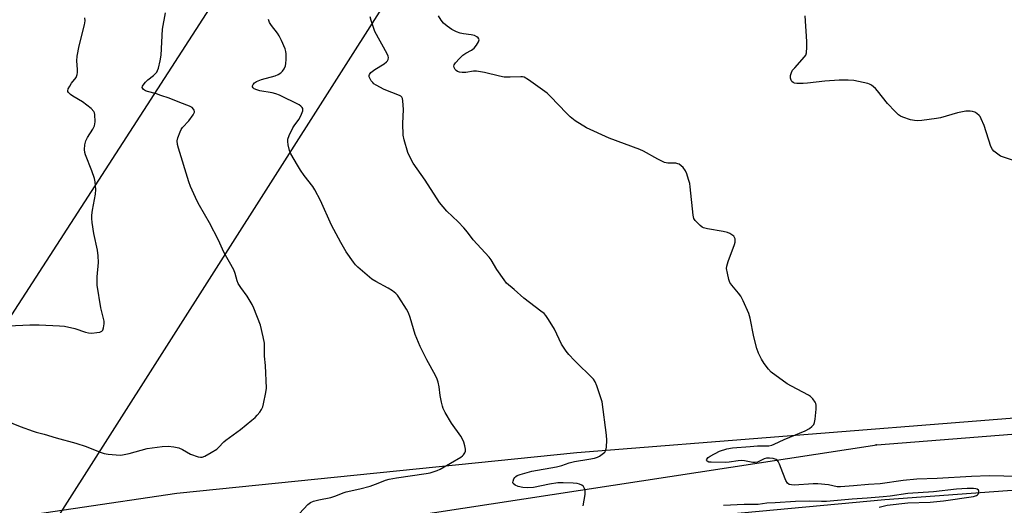
# Model space of a CAD drawing. Units: inches. Extents: x 1183771 to 1189771, y 557456 to 561457.
# Drawn here: x 1183973 to 1184321, y 560650 to 560822 of the extents above; entities that cross this region are included whole.
import ezdxf

# ---------------------------------------------------------------- set-up
doc = ezdxf.new("R2010")
doc.units = ezdxf.units.IN
doc.header["$MEASUREMENT"] = 0
for name, color, linetype in [('HYDRO-Canal', 164, 'Continuous'), ('NTRL-Pasture Land', 2, 'Continuous'), ('Undefined', 1, 'Continuous'), ('UTIL-Cross Country Transmission Line', 1, 'Continuous'), ('UTIL-Cross Country Transmission Tower', 30, 'Continuous')]:
    doc.layers.add(name, color=color, linetype=linetype)

msp = doc.modelspace()

# ---------------------------------------------------------------- linework, layer by layer
at = {"layer": 'HYDRO-Canal'}
msp.add_lwpolyline([(1184477.8, 560666.47), (1184278.53, 560651.81), (1184133.75, 560638.41), (1184000.31, 560618.45), (1183870.79, 560600.52), (1183771.01, 560582.88)], dxfattribs=at)
at = {"layer": 'NTRL-Pasture Land'}
msp.add_lwpolyline([(1184746.72, 560706.03), (1184604.28, 560696.96), (1184587.36, 560701.01), (1184582.74, 560708.67), (1184574.15, 560718), (1184566.85, 560719.35), (1184556.19, 560708.44), (1184548.84, 560698.18), (1184510.65, 560692.35), (1184392.78, 560686.18), (1184169.64, 560668.47), (1184028.17, 560654.09), (1183881.36, 560632.43)], dxfattribs=at)
at = {"layer": 'Undefined'}
for points, elevation in [([(1184323.69, 560771.98), (1184319.49, 560773.4), (1184318.51, 560774.01), (1184317.16, 560775.1), (1184316.6, 560775.73), (1184316.08, 560776.77), (1184313.67, 560784.16), (1184312.69, 560786.59), (1184312.26, 560787.33), (1184311.91, 560787.74), (1184311.1, 560788.45), (1184310.41, 560788.86), (1184309.58, 560789.11), (1184308.72, 560789.24), (1184307.25, 560789.22), (1184304.31, 560788.62), (1184298.29, 560786.94), (1184296.85, 560786.61), (1184291.61, 560785.92), (1184290.21, 560785.83), (1184289.09, 560785.91), (1184287.7, 560786.25), (1184284.94, 560787.13), (1184284.16, 560787.46), (1184283.44, 560787.94), (1184282.17, 560789.17), (1184279.51, 560792), (1184276, 560796.42), (1184275.21, 560797.3), (1184273.85, 560798.41), (1184273.09, 560798.84), (1184272.55, 560799.04), (1184267.61, 560800.07), (1184265.6, 560800.23), (1184262.46, 560800.16), (1184257.38, 560799.83), (1184251.19, 560799.1), (1184249.72, 560799), (1184247.4, 560799.05), (1184246.58, 560799.2), (1184246.11, 560799.42), (1184245.71, 560799.76), (1184245.39, 560800.17), (1184245.14, 560800.87), (1184245.21, 560801.92), (1184245.53, 560802.97), (1184245.95, 560803.71), (1184246.7, 560804.63), (1184250.2, 560808.42), (1184250.61, 560809.11), (1184250.81, 560809.9), (1184250.92, 560811.89), (1184250.92, 560813.9), (1184250.41, 560822.9)], 366), ([(1183968.66, 560713.42), (1183976.2, 560713.69), (1183979.43, 560713.69), (1183986.61, 560713.38), (1183988.38, 560713.19), (1183992.07, 560712.39), (1183995.83, 560711.11), (1183996.91, 560710.85), (1183998.08, 560710.82), (1183999.85, 560710.97), (1184000.96, 560711.17), (1184001.44, 560711.35), (1184001.63, 560711.49), (1184001.92, 560711.89), (1184002.19, 560712.66), (1184002.43, 560714.1), (1184002.42, 560714.96), (1184001.3, 560719.68), (1183999.99, 560727.74), (1183999.93, 560728.91), (1184000, 560730.69), (1184000.44, 560735.77), (1184000.36, 560738.11), (1184000.07, 560740.11), (1183998.77, 560746.03), (1183998.22, 560749.86), (1183998.09, 560751.33), (1183998.12, 560752.51), (1183998.3, 560754.29), (1183999.34, 560759.9), (1183999.46, 560761.53), (1183999.44, 560762.91), (1183999.26, 560764.32), (1183998.97, 560765.43), (1183998.05, 560768.17), (1183995.85, 560773.84), (1183995.63, 560774.67), (1183995.52, 560775.76), (1183995.59, 560777.41), (1183995.99, 560778.72), (1183996.61, 560779.97), (1183998.44, 560782.89), (1183999, 560784.1), (1183999.21, 560785.49), (1183999.14, 560788.1), (1183999.02, 560788.63), (1183998.79, 560789.12), (1183997.8, 560790.15), (1183994.79, 560792.51), (1183991.42, 560794.53), (1183990.52, 560795.14), (1183989.8, 560795.82), (1183989.61, 560796.2), (1183989.58, 560796.42), (1183989.77, 560797.14), (1183990.28, 560798.15), (1183990.92, 560799.13), (1183992.5, 560801.2), (1183992.91, 560802.19), (1183993.03, 560802.97), (1183993.07, 560804.04), (1183992.79, 560807), (1183992.95, 560808.69), (1183993.62, 560812.34), (1183995.55, 560819.76), (1183995.72, 560821.19), (1183995.58, 560822.31)], 356)]:
    msp.add_lwpolyline(points, dxfattribs=dict(at, elevation=elevation))
for points in [[(1183965.42, 560680.72, 358), (1183972.69, 560677.76, 358), (1183977.33, 560676.11, 358), (1183978.43, 560675.77, 358), (1183981.23, 560675.11, 358), (1183985.43, 560673.77, 358), (1183992.43, 560671.89, 358), (1183996.12, 560670.68, 358), (1184001.03, 560668.69, 358), (1184002.41, 560668.23, 358), (1184003.82, 560668.01, 358), (1184006.69, 560667.77, 358), (1184008.13, 560667.69, 358), (1184008.96, 560667.73, 358), (1184011.33, 560668.2, 358), (1184017.71, 560669.98, 358), (1184023, 560670.69, 358), (1184025.06, 560670.85, 358), (1184027.12, 560670.6, 358), (1184028.86, 560670.19, 358), (1184030.11, 560669.62, 358), (1184033.02, 560668, 358), (1184035.73, 560667.09, 358), (1184036.54, 560666.94, 358), (1184037.07, 560666.94, 358), (1184038.09, 560667.28, 358), (1184040.33, 560668.54, 358), (1184042.26, 560669.77, 358), (1184042.89, 560670.32, 358), (1184044.78, 560672.35, 358), (1184045.5, 560673, 358), (1184050.69, 560676.72, 358), (1184054.73, 560679.96, 358), (1184055.81, 560680.91, 358), (1184056.62, 560681.75, 358), (1184057.55, 560682.87, 358), (1184058.12, 560683.78, 358), (1184058.52, 560684.69, 358), (1184058.83, 560685.81, 358), (1184059.67, 560689.84, 358), (1184059.85, 560691.29, 358), (1184059.5, 560699.37, 358), (1184059.14, 560702.67, 358), (1184059.21, 560705.79, 358), (1184059.14, 560707.18, 358), (1184058.68, 560709.5, 358), (1184057.72, 560713.55, 358), (1184055.4, 560719.64, 358), (1184054.74, 560720.91, 358), (1184052.97, 560723.85, 358), (1184050.75, 560726.94, 358), (1184049.89, 560728.31, 358), (1184049.52, 560729.24, 358), (1184048.8, 560731.9, 358), (1184048.26, 560733.15, 358), (1184044.83, 560739.45, 358), (1184042.86, 560743.64, 358), (1184039.65, 560749.83, 358), (1184036.15, 560755.88, 358), (1184035.34, 560757.44, 358), (1184033.04, 560762.58, 358), (1184032.38, 560764.22, 358), (1184028.73, 560776.14, 358), (1184028.37, 560777.52, 358), (1184028.3, 560778.75, 358), (1184028.53, 560779.84, 358), (1184029.32, 560781.98, 358), (1184029.68, 560782.74, 358), (1184030.16, 560783.46, 358), (1184032.35, 560785.87, 358), (1184033.96, 560787.99, 358), (1184034.42, 560788.93, 358), (1184034.44, 560789.17, 358), (1184034.33, 560789.59, 358), (1184034.09, 560790, 358), (1184033.56, 560790.56, 358), (1184032.66, 560791.07, 358), (1184029.2, 560792.29, 358), (1184025.46, 560793.8, 358), (1184022.54, 560794.84, 358), (1184020.91, 560795.36, 358), (1184017.79, 560796.15, 358), (1184017.04, 560796.5, 358), (1184016.4, 560796.95, 358), (1184016.07, 560797.29, 358), (1184015.91, 560797.66, 358), (1184015.97, 560798.06, 358), (1184016.19, 560798.48, 358), (1184017.05, 560799.56, 358), (1184017.88, 560800.32, 358), (1184019.91, 560801.84, 358), (1184021.07, 560803.09, 358), (1184021.35, 560803.58, 358), (1184021.64, 560804.4, 358), (1184022.28, 560807.01, 358), (1184022.58, 560809.07, 358), (1184023.07, 560818.27, 358), (1184024.19, 560824.03, 358)], [(1184325.89, 560660.14, 364), (1184315.5, 560660.32, 364), (1184309.18, 560660.13, 364), (1184297.04, 560659.38, 364), (1184289.9, 560659.14, 364), (1184285.08, 560658.65, 364), (1184276.89, 560657.55, 364), (1184272.78, 560657.31, 364), (1184267.48, 560656.75, 364), (1184262.86, 560656.4, 364), (1184261.74, 560656.49, 364), (1184258.6, 560657.13, 364), (1184254.91, 560657.56, 364), (1184253.17, 560657.53, 364), (1184246.55, 560657.03, 364), (1184245.5, 560657.11, 364), (1184244.77, 560657.33, 364), (1184244.16, 560657.75, 364), (1184243.58, 560658.69, 364), (1184242.44, 560661.4, 364), (1184241.32, 560664.41, 364), (1184240.84, 560665.43, 364), (1184240.52, 560665.84, 364), (1184240.1, 560666.14, 364), (1184239.09, 560666.5, 364), (1184237.73, 560666.64, 364), (1184236.68, 560666.57, 364), (1184235.91, 560666.32, 364), (1184233.54, 560665.17, 364), (1184232.72, 560665, 364), (1184231.86, 560665.05, 364), (1184228.94, 560665.63, 364), (1184227.76, 560665.76, 364), (1184226.63, 560665.69, 364), (1184223.51, 560665.2, 364), (1184222.09, 560665.08, 364), (1184217.15, 560665.12, 364), (1184216.35, 560665.22, 364), (1184215.73, 560665.47, 364), (1184215.59, 560665.6, 364), (1184215.48, 560665.88, 364), (1184215.56, 560666.22, 364), (1184216.05, 560666.76, 364), (1184216.74, 560667.25, 364), (1184220.1, 560669.02, 364), (1184222.63, 560669.89, 364), (1184224.68, 560670.22, 364), (1184230.93, 560670.66, 364), (1184233.57, 560670.93, 364), (1184237.54, 560671, 364), (1184238.64, 560671.21, 364), (1184239.45, 560671.49, 364), (1184242.96, 560673.13, 364), (1184250.38, 560676.29, 364), (1184251.86, 560677.05, 364), (1184252.76, 560677.72, 364), (1184253.41, 560678.51, 364), (1184253.72, 560679.17, 364), (1184253.94, 560680.32, 364), (1184254.24, 560683.88, 364), (1184254.27, 560685.34, 364), (1184254.17, 560685.89, 364), (1184253.95, 560686.38, 364), (1184253.11, 560687.52, 364), (1184252.3, 560688.33, 364), (1184251.57, 560688.82, 364), (1184245.55, 560691.98, 364), (1184244.03, 560692.86, 364), (1184238.4, 560697.02, 364), (1184237.41, 560698.03, 364), (1184235.89, 560700.07, 364), (1184234.98, 560701.56, 364), (1184233.9, 560703.65, 364), (1184233.34, 560705.3, 364), (1184232.2, 560709.53, 364), (1184230.96, 560716.05, 364), (1184230.5, 560717.72, 364), (1184228.49, 560722.26, 364), (1184227.69, 560723.81, 364), (1184226.83, 560724.95, 364), (1184224.41, 560727.79, 364), (1184223.79, 560728.72, 364), (1184223.41, 560729.78, 364), (1184222.9, 560732.01, 364), (1184222.62, 560733.68, 364), (1184222.65, 560734.51, 364), (1184223.15, 560736.15, 364), (1184225.43, 560742.16, 364), (1184225.61, 560743, 364), (1184225.64, 560743.56, 364), (1184225.59, 560744.11, 364), (1184225.43, 560744.6, 364), (1184225.11, 560745.02, 364), (1184224.46, 560745.55, 364), (1184223.71, 560746, 364), (1184222.89, 560746.34, 364), (1184221.43, 560746.67, 364), (1184215.82, 560747.63, 364), (1184214.41, 560748.01, 364), (1184213.91, 560748.27, 364), (1184213.25, 560748.79, 364), (1184211.46, 560750.65, 364), (1184211.02, 560751.35, 364), (1184210.72, 560752.45, 364), (1184209.74, 560762.49, 364), (1184209.55, 560763.66, 364), (1184209.17, 560765.11, 364), (1184208.56, 560767.12, 364), (1184208.1, 560768.2, 364), (1184207.18, 560769.34, 364), (1184206.55, 560769.96, 364), (1184205.86, 560770.47, 364), (1184205.4, 560770.68, 364), (1184204.68, 560770.82, 364), (1184201.79, 560770.87, 364), (1184200.68, 560771.12, 364), (1184198.28, 560772.29, 364), (1184193.2, 560775.12, 364), (1184191.9, 560775.76, 364), (1184181.01, 560779.71, 364), (1184173.01, 560783.34, 364), (1184169.09, 560785.87, 364), (1184167.28, 560787.29, 364), (1184166.03, 560788.51, 364), (1184160.36, 560794.47, 364), (1184159.08, 560795.67, 364), (1184152.49, 560800.36, 364), (1184150.98, 560801.24, 364), (1184150.44, 560801.39, 364), (1184149.87, 560801.44, 364), (1184146.1, 560801.27, 364), (1184143.9, 560801.33, 364), (1184142.24, 560801.65, 364), (1184136.92, 560802.95, 364), (1184134.16, 560803.4, 364), (1184133.09, 560803.38, 364), (1184130.42, 560802.96, 364), (1184129.04, 560802.95, 364), (1184128.18, 560803.08, 364), (1184127.38, 560803.32, 364), (1184126.92, 560803.58, 364), (1184126.55, 560803.97, 364), (1184126.2, 560804.67, 364), (1184126.14, 560805.16, 364), (1184126.29, 560805.64, 364), (1184126.73, 560806.33, 364), (1184128.07, 560807.89, 364), (1184129.29, 560809, 364), (1184130.38, 560809.75, 364), (1184132.36, 560810.81, 364), (1184133.26, 560811.51, 364), (1184134.12, 560812.62, 364), (1184134.82, 560813.8, 364), (1184135.04, 560814.47, 364), (1184134.96, 560814.86, 364), (1184134.69, 560815.21, 364), (1184134.31, 560815.53, 364), (1184133.38, 560816.03, 364), (1184132.22, 560816.3, 364), (1184129.53, 560816.64, 364), (1184128.36, 560816.86, 364), (1184127.02, 560817.36, 364), (1184125.47, 560818.12, 364), (1184123.79, 560819.27, 364), (1184122.49, 560820.39, 364), (1184121.6, 560821.45, 364), (1184120.75, 560823.01, 364)], [(1184071.5, 560647.03, 360), (1184074.51, 560650.2, 360), (1184075.44, 560650.88, 360), (1184076.51, 560651.39, 360), (1184078.38, 560651.89, 360), (1184082.6, 560652.71, 360), (1184084.43, 560653.32, 360), (1184087.02, 560654.37, 360), (1184088.03, 560654.7, 360), (1184092.87, 560655.79, 360), (1184096.54, 560656.73, 360), (1184099.36, 560657.73, 360), (1184101.92, 560658.77, 360), (1184103.28, 560659.17, 360), (1184105.83, 560659.68, 360), (1184116.36, 560661.12, 360), (1184117.79, 560661.41, 360), (1184119.19, 560661.81, 360), (1184120.27, 560662.23, 360), (1184121.24, 560662.73, 360), (1184128.57, 560666.9, 360), (1184129.2, 560667.38, 360), (1184129.59, 560667.8, 360), (1184130.05, 560668.49, 360), (1184130.23, 560669, 360), (1184130.25, 560669.8, 360), (1184130.05, 560670.9, 360), (1184129.67, 560672.28, 360), (1184129.24, 560673.34, 360), (1184128.61, 560674.33, 360), (1184125.33, 560678.94, 360), (1184123.05, 560682.78, 360), (1184122.36, 560684.1, 360), (1184122.07, 560684.93, 360), (1184121.74, 560686.37, 360), (1184121.32, 560688.71, 360), (1184120.97, 560691.81, 360), (1184120.61, 560693.45, 360), (1184120.28, 560694.51, 360), (1184119.65, 560695.81, 360), (1184116.56, 560701.4, 360), (1184114.21, 560706.1, 360), (1184112.42, 560710.33, 360), (1184110.72, 560716.26, 360), (1184110.06, 560717.92, 360), (1184109.39, 560719.24, 360), (1184106.7, 560723.47, 360), (1184106.17, 560724.18, 360), (1184105.56, 560724.81, 360), (1184104.4, 560725.73, 360), (1184102.93, 560726.74, 360), (1184098.56, 560728.98, 360), (1184097.09, 560729.89, 360), (1184092.19, 560734.08, 360), (1184091.37, 560734.92, 360), (1184090.64, 560735.85, 360), (1184088.04, 560739.56, 360), (1184086.16, 560742.77, 360), (1184082.9, 560748.95, 360), (1184078.93, 560757.63, 360), (1184077.01, 560761.45, 360), (1184076.23, 560762.65, 360), (1184073.17, 560766.54, 360), (1184071.85, 560768.37, 360), (1184070.78, 560770.11, 360), (1184068.48, 560774.21, 360), (1184068.05, 560775.31, 360), (1184067.56, 560777.35, 360), (1184067.38, 560778.52, 360), (1184067.44, 560779.36, 360), (1184067.92, 560780.7, 360), (1184069.21, 560783.34, 360), (1184069.66, 560784.08, 360), (1184071.31, 560786.33, 360), (1184071.97, 560787.58, 360), (1184072.66, 560789.42, 360), (1184072.69, 560790.16, 360), (1184072.52, 560790.54, 360), (1184072.05, 560791.04, 360), (1184071.42, 560791.44, 360), (1184064.42, 560794.94, 360), (1184063.14, 560795.4, 360), (1184061.82, 560795.76, 360), (1184057.55, 560796.49, 360), (1184056.42, 560796.75, 360), (1184055.46, 560797.18, 360), (1184055.13, 560797.47, 360), (1184054.91, 560797.8, 360), (1184054.87, 560798.16, 360), (1184055.13, 560798.73, 360), (1184055.63, 560799.26, 360), (1184056.31, 560799.69, 360), (1184058.14, 560800.43, 360), (1184062.95, 560801.79, 360), (1184063.96, 560802.25, 360), (1184064.89, 560802.81, 360), (1184065.48, 560803.35, 360), (1184066.08, 560804.25, 360), (1184066.53, 560805.24, 360), (1184066.72, 560806.06, 360), (1184066.81, 560807.51, 360), (1184066.81, 560809.55, 360), (1184066.71, 560810.4, 360), (1184066.47, 560811.25, 360), (1184065.18, 560814.26, 360), (1184064.39, 560815.85, 360), (1184063.73, 560816.81, 360), (1184061.58, 560819.59, 360), (1184060.97, 560820.57, 360), (1184060.61, 560821.62, 360)], [(1184171.87, 560649.79, 362), (1184172.53, 560653.79, 362), (1184172.56, 560655.15, 362), (1184172.36, 560655.89, 362), (1184171.93, 560656.52, 362), (1184171.35, 560657.04, 362), (1184170.6, 560657.41, 362), (1184169.77, 560657.62, 362), (1184168.32, 560657.75, 362), (1184164.81, 560657.88, 362), (1184162.85, 560657.82, 362), (1184159.97, 560657.42, 362), (1184154.25, 560656.25, 362), (1184152.24, 560656.11, 362), (1184150.52, 560656.24, 362), (1184148.82, 560656.59, 362), (1184147.84, 560657, 362), (1184147.13, 560657.58, 362), (1184147, 560657.98, 362), (1184147.06, 560658.46, 362), (1184147.38, 560659.22, 362), (1184147.69, 560659.7, 362), (1184148.08, 560660.09, 362), (1184148.54, 560660.4, 362), (1184149.6, 560660.86, 362), (1184153.68, 560661.93, 362), (1184162.43, 560663.46, 362), (1184164.31, 560664, 362), (1184166.92, 560664.94, 362), (1184168.76, 560665.43, 362), (1184173.89, 560666.19, 362), (1184175.85, 560666.57, 362), (1184176.88, 560666.92, 362), (1184177.65, 560667.31, 362), (1184178.63, 560667.96, 362), (1184179.49, 560668.7, 362), (1184179.92, 560669.37, 362), (1184180.12, 560670.43, 362), (1184180.19, 560673, 362), (1184180.07, 560674.77, 362), (1184178.54, 560686.49, 362), (1184178.14, 560687.93, 362), (1184176.71, 560692.18, 362), (1184176.14, 560693.55, 362), (1184175.47, 560694.49, 362), (1184168.77, 560701.13, 362), (1184166.79, 560703.24, 362), (1184165.88, 560704.39, 362), (1184164.26, 560706.87, 362), (1184161.74, 560712.2, 362), (1184159.61, 560715.63, 362), (1184158.63, 560717.05, 362), (1184158.04, 560717.67, 362), (1184156.93, 560718.59, 362), (1184150.89, 560723.14, 362), (1184147.45, 560726.23, 362), (1184144.78, 560728.5, 362), (1184143.87, 560729.65, 362), (1184141.34, 560733.29, 362), (1184139.3, 560736.74, 362), (1184138.63, 560737.66, 362), (1184132.95, 560743.77, 362), (1184130.92, 560746.47, 362), (1184129.6, 560747.99, 362), (1184127.63, 560750.08, 362), (1184123.59, 560753.86, 362), (1184121.07, 560757.01, 362), (1184116.02, 560764.86, 362), (1184111.78, 560770.93, 362), (1184110.54, 560773.14, 362), (1184109.83, 560774.67, 362), (1184108.52, 560779.09, 362), (1184108.16, 560780.77, 362), (1184108.04, 560784.91, 362), (1184108.35, 560789.81, 362), (1184108.08, 560792.94, 362), (1184107.91, 560793.73, 362), (1184107.7, 560794.19, 362), (1184107.33, 560794.58, 362), (1184106.89, 560794.83, 362), (1184101.5, 560796.96, 362), (1184098.6, 560798.48, 362), (1184097.86, 560798.97, 362), (1184097.45, 560799.35, 362), (1184096.93, 560800, 362), (1184096.38, 560800.92, 362), (1184096.2, 560801.38, 362), (1184096.16, 560801.83, 362), (1184096.32, 560802.27, 362), (1184096.82, 560802.9, 362), (1184098.14, 560804.04, 362), (1184101.43, 560806, 362), (1184102.35, 560806.67, 362), (1184102.69, 560807.05, 362), (1184102.91, 560807.47, 362), (1184102.99, 560808.17, 362), (1184102.85, 560808.69, 362), (1184102.49, 560809.48, 362), (1184098.2, 560817.46, 362), (1184097.68, 560818.8, 362), (1184096.88, 560821.27, 362), (1184096.53, 560822.65, 362)], [(1184276.61, 560649.25, 362), (1184279.41, 560649.97, 362), (1184286.74, 560650.8, 362), (1184294.58, 560651.01, 362), (1184299.37, 560651.5, 362), (1184309.92, 560653.03, 362), (1184310.95, 560653.35, 362), (1184311.28, 560653.59, 362), (1184311.53, 560653.89, 362), (1184311.78, 560654.51, 362), (1184311.8, 560654.92, 362), (1184311.65, 560655.26, 362), (1184311.18, 560655.61, 362), (1184310.74, 560655.77, 362), (1184309.93, 560655.9, 362), (1184307.69, 560655.91, 362), (1184303.92, 560655.61, 362), (1184295.77, 560654.72, 362), (1184286.64, 560654.14, 362), (1184280.5, 560653.19, 362), (1184277.94, 560652.91, 362), (1184272.32, 560652.41, 362), (1184267.04, 560652.11, 362), (1184257.91, 560651.26, 362), (1184256.15, 560651.21, 362), (1184251.79, 560651.35, 362), (1184246.93, 560651.28, 362), (1184239.77, 560650.77, 362), (1184236.77, 560650.65, 362), (1184233.79, 560650.22, 362), (1184228.76, 560650.22, 362), (1184221.48, 560649.82, 362)]]:
    msp.add_polyline3d(points, dxfattribs=at)
at = {"layer": 'UTIL-Cross Country Transmission Line'}
for p, q in [((1184130.8, 560966.38), (1183903.07, 560614.42)), ((1183972.83, 560625.04), (1184175.33, 560942.89))]:
    msp.add_line(p, q, dxfattribs=at)
msp.add_lwpolyline([(1183972.83, 560625.04), (1184275.72, 560671.34), (1184972.8, 560726.34)], dxfattribs=at)
at = {"layer": 'UTIL-Cross Country Transmission Tower'}
msp.add_point((1184275.54, 560671.32), dxfattribs=at)

doc.saveas('drawing.dxf')
